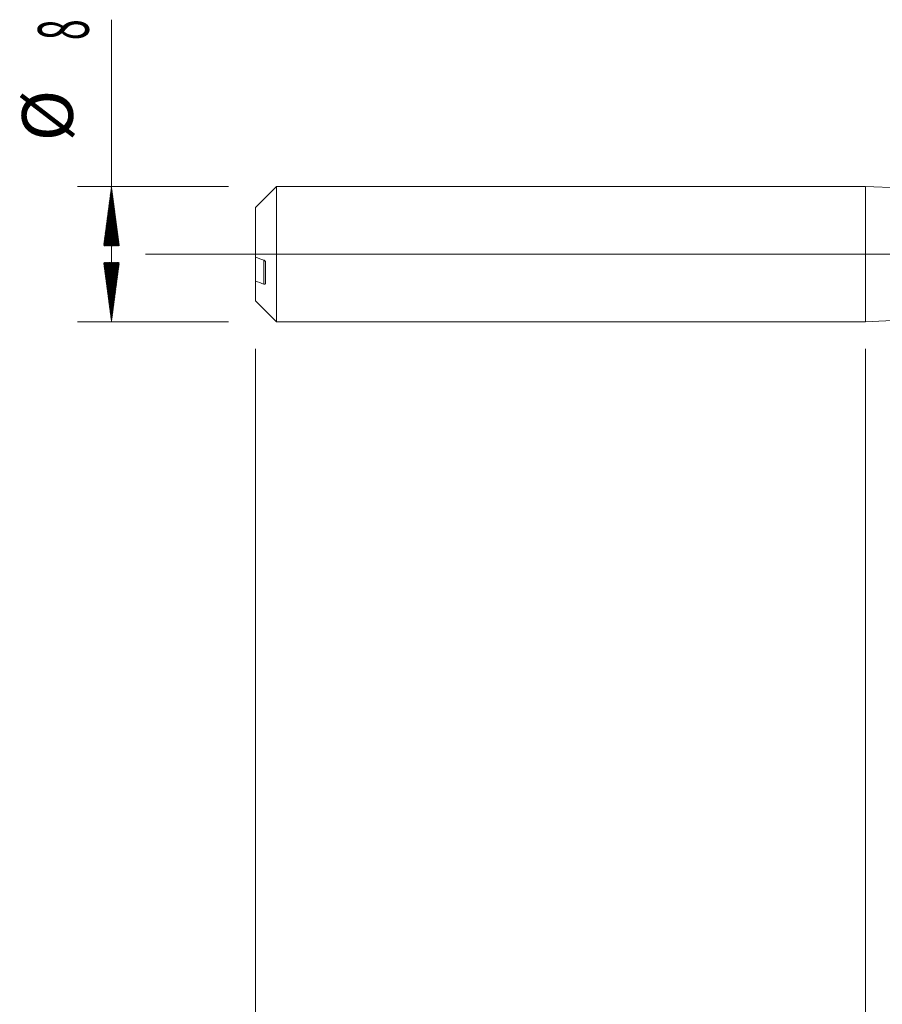
# Model space of a CAD drawing. Units: millimetres. Extents: x -209 to 78, y -226 to 25.
# Drawn here: x -50 to 1, y -44 to 14 of the extents above; entities that cross this region are included whole.
import ezdxf

# ---------------------------------------------------------------- set-up
doc = ezdxf.new("R2010")
doc.units = ezdxf.units.MM
doc.linetypes.add('CENTER', pattern=[47.5, 22, -8.5, 8.5, -8.5])
for name, color, linetype in [('1', 4, 'Continuous'), ('2', 7, 'Continuous'), ('SK1', 4, 'Continuous'), ('SK2', 7, 'Continuous'), ('SK4', 2, 'CENTER')]:
    doc.layers.add(name, color=color, linetype=linetype)
doc.styles.add('iso_b_vert', font='simplex.shx')
doc.dimstyles.get("Standard").update_dxf_attribs({"dimtxt": 0.18, "dimasz": 0.18, "dimexe": 0.18, "dimexo": 0.0625, "dimgap": 0.09, "dimtad": 1, "dimzin": 0, "dimdsep": 52, "dimtxsty": 'Standard', "dimcen": 0.09, "dimadec": 0, "dimazin": 0, "dimtfac": 1, "dimtdec": 4, "dimtofl": 0, "dimtmove": 0, "dimatfit": 3, "dimfxl": 1, "dimtolj": 1, "dimtzin": 0, "dimarcsym": 0})

# ---------------------------------------------------------------- blocks, each defined once
blk = doc.blocks.new('_U2')
at = {"layer": 'SK2', "lineweight": 13}
for p, q in [((-36, -5.5875), (-36, -105.415892)), ((0, -5.5875), (0, -105.415892)), ((-36, -103.415892), (0, -103.415892))]:
    blk.add_line(p, q, dxfattribs=at)
at = {"layer": 'SK2', "lineweight": 18}
for points in [[(-36, -103.415892), (-32.500002, -102.955108), (-32.499998, -103.876676)], [(0, -103.415892), (-3.499998, -103.876676), (-3.500002, -102.955108)]]:
    blk.add_solid(points, dxfattribs=at)
at = {"layer": 'SK2', "lineweight": 18, "insert": (-19.632828, -102.530777), "char_height": 3, "attachment_point": 7, "line_spacing_factor": 1.084337, "style": 'iso_b_vert'}
blk.add_mtext('\\W0.6740;36', dxfattribs=at)
blk = doc.blocks.new('_U3')
at = {"layer": 'SK2', "lineweight": 13}
for p, q in [((-36, -5.5875), (-36, -113.415892)), ((55, -5.5875), (55, -113.415892)), ((-36, -111.415892), (55, -111.415892))]:
    blk.add_line(p, q, dxfattribs=at)
at = {"layer": 'SK2', "lineweight": 18}
for points in [[(-36, -111.415892), (-32.500002, -110.955108), (-32.499998, -111.876676)], [(55, -111.415892), (51.500002, -111.876676), (51.499998, -110.955108)]]:
    blk.add_solid(points, dxfattribs=at)
at = {"layer": 'SK2', "lineweight": 18, "insert": (8.242115, -110.530777), "char_height": 3, "attachment_point": 7, "line_spacing_factor": 1.084337, "style": 'iso_b_vert'}
blk.add_mtext('\\W0.6351;91', dxfattribs=at)
blk = doc.blocks.new('_U4')
at = {"layer": '2', "lineweight": 13}
for p, q in [((0, -5.5875), (0, -105.415892)), ((55, -5.5875), (55, -105.415892)), ((55, -103.415892), (0, -103.415892))]:
    blk.add_line(p, q, dxfattribs=at)
at = {"layer": '2', "lineweight": 18}
for points in [[(0, -103.415892), (3.499998, -102.955108), (3.500002, -103.876676)], [(55, -103.415892), (51.500002, -103.876676), (51.499998, -102.955108)]]:
    blk.add_solid(points, dxfattribs=at)
at = {"layer": '2', "lineweight": 18, "insert": (25.867172, -102.530777), "char_height": 3, "attachment_point": 7, "line_spacing_factor": 1.084337, "style": 'iso_b_vert'}
blk.add_mtext('\\W0.6740;55', dxfattribs=at)

msp = doc.modelspace()

# ---------------------------------------------------------------- hatches: boundary and pattern name
at = {"layer": 'SK2', "lineweight": 13}
h = msp.add_hatch(dxfattribs=at)
h.set_pattern_fill('ANSI31', color=256, scale=0.0062, style=0)
h.paths.add_polyline_path([(-44.5, 4), (-44.039, 0.5), (-44.961, 0.5)])
h = msp.add_hatch(dxfattribs=at)
h.set_pattern_fill('ANSI31', color=256, scale=0.0062, style=0)
h.paths.add_polyline_path([(-44.5, -4), (-44.961, -0.5), (-44.039, -0.5)])

# ---------------------------------------------------------------- linework, layer by layer
at = {"layer": '1', "lineweight": 18}
for p, q in [((0, 4), (0, -4)), ((2, 3.907), (0, 4)), ((0, -4), (2, -3.907))]:
    msp.add_line(p, q, dxfattribs=at)
at = {"layer": '1', "lineweight": 13, "ltscale": 0.05}
msp.add_line((-42.5, 0), (60.059, 0), dxfattribs=at)
at = {"layer": 'SK1', "lineweight": 18}
for p, q in [((-34.76, 4), (-36, 2.76)), ((-34.76, -4), (-34.76, 4)), ((0, 4), (-34.76, 4)), ((0, 4), (0, -4)), ((-36, 2.76), (-36, -0.182)), ((-36, -0.182), (-36, -1.595)), ((-35.4, -1.715), (-35.4, -0.49)), ((-36, -2.76), (-36, -1.595)), ((-36, -2.76), (-34.76, -4)), ((-34.76, -4), (0, -4))]:
    msp.add_line(p, q, dxfattribs=at)
at = {"layer": 'SK1', "lineweight": 13}
msp.add_line((-35.5, -1.768), (-35.5, -0.355), dxfattribs=at)
at = {"layer": 'SK1', "lineweight": 18}
for points in [[(-35.5, -0.355), (-35.667, -0.297), (-35.834, -0.24), (-36, -0.182)], [(-36, -1.595), (-35.834, -1.653), (-35.667, -1.711), (-35.5, -1.768)]]:
    msp.add_open_spline(points, degree=3, dxfattribs=at)
for points, knots in [([(-35.4, -0.49), (-35.4, -0.486), (-35.4, -0.482), (-35.401, -0.473), (-35.402, -0.469), (-35.404, -0.461), (-35.405, -0.457), (-35.408, -0.449), (-35.409, -0.445), (-35.414, -0.434), (-35.418, -0.427), (-35.426, -0.413), (-35.43, -0.407), (-35.444, -0.39), (-35.455, -0.381), (-35.477, -0.365), (-35.488, -0.359), (-35.5, -0.355)], [0, 0, 0, 0, 0.0625, 0.0625, 0.125, 0.125, 0.1875, 0.1875, 0.25, 0.25, 0.375, 0.375, 0.5, 0.5, 0.75, 0.75, 1, 1, 1, 1]), ([(-35.5, -1.768), (-35.488, -1.772), (-35.477, -1.774), (-35.46, -1.775), (-35.455, -1.775), (-35.445, -1.773), (-35.44, -1.772), (-35.43, -1.768), (-35.426, -1.765), (-35.418, -1.759), (-35.414, -1.756), (-35.407, -1.747), (-35.405, -1.741), (-35.401, -1.73), (-35.4, -1.723), (-35.4, -1.715)], [0, 0, 0, 0, 0.25, 0.25, 0.375, 0.375, 0.5, 0.5, 0.625, 0.625, 0.75, 0.75, 0.875, 0.875, 1, 1, 1, 1])]:
    msp.add_open_spline(points, degree=3, knots=knots, dxfattribs=at)
at = {"layer": 'SK2', "lineweight": 13}
for p, q in [((-44.5, -4), (-44.5, 13.842)), ((-37.587, 4), (-46.5, 4)), ((-37.587, -4), (-46.5, -4))]:
    msp.add_line(p, q, dxfattribs=at)
at = {"layer": 'SK4', "lineweight": 18, "ltscale": 0.05}
msp.add_line((-39, 0), (58, 0), dxfattribs=at)

# ---------------------------------------------------------------- texts
at = {"layer": 'SK2', "lineweight": 18, "char_height": 3, "attachment_point": 7, "rotation": 90, "line_spacing_factor": 1.084337, "style": 'iso_b_vert'}
for s, insert in [('\\W0.5404;8', (-45.841, 12.635)), ('%%c', (-45.841, 6.658))]:
    msp.add_mtext(s, dxfattribs=dict(at, insert=insert))

# ---------------------------------------------------------------- dimensions: what is measured, and where the dimension line sits
at = {"layer": '2', "lineweight": 18}
dim = msp.add_linear_dim(base=(0, -103.416), p1=(55, -4), p2=(0, -4), dimstyle='Standard', override={"dimtxt": 3, "dimasz": 3.5, "dimexe": 2, "dimexo": 1.5875, "dimgap": 1.5, "dimtad": 1, "dimtih": 1, "dimtoh": 0, "dimdec": 2, "dimlfac": 1, "dimzin": 8, "dimdsep": 46, "dimlunit": 2, "dimpost": '', "dimtxsty": 'iso_b_vert', "dimsah": 1, "dimse1": 0, "dimse2": 0, "dimsd1": 0, "dimsd2": 0, "dimclrd": 2, "dimclre": 2, "dimclrt": 2, "dimtol": 0, "dimtm": -0.1, "dimtfac": 1.166667, "dimtdec": 2, "dimtofl": 1, "dimtmove": 0, "dimtzin": 8, "dimlwd": 13, "dimlwe": 13}, dxfattribs=at)
dim.commit()
dim.dimension.update_dxf_attribs({"geometry": '_U4', "text_midpoint": (27.5, -103.416)})
at = {"layer": 'SK2', "lineweight": 18}
for base, p2, picture, middle in [((0, -103.416), (0, -4), '_U2', (-18, -103.416)), ((55, -111.416), (55, -4), '_U3', (9.5, -111.416))]:
    dim = msp.add_linear_dim(base=base, p1=(-36, -4), p2=p2, dimstyle='Standard', override={"dimtxt": 3, "dimasz": 3.5, "dimexe": 2, "dimexo": 1.5875, "dimgap": 1.5, "dimtad": 1, "dimtih": 1, "dimtoh": 0, "dimdec": 2, "dimlfac": 1, "dimzin": 8, "dimdsep": 46, "dimlunit": 2, "dimpost": '', "dimtxsty": 'iso_b_vert', "dimsah": 1, "dimse1": 0, "dimse2": 0, "dimsd1": 0, "dimsd2": 0, "dimclrd": 2, "dimclre": 2, "dimclrt": 2, "dimtol": 0, "dimtm": -0.1, "dimtfac": 1.166667, "dimtdec": 2, "dimtofl": 1, "dimtmove": 0, "dimtzin": 8, "dimlwd": 13, "dimlwe": 13}, dxfattribs=at)
    dim.commit()
    dim.dimension.update_dxf_attribs({"geometry": picture, "text_midpoint": middle})

doc.saveas('drawing.dxf')
